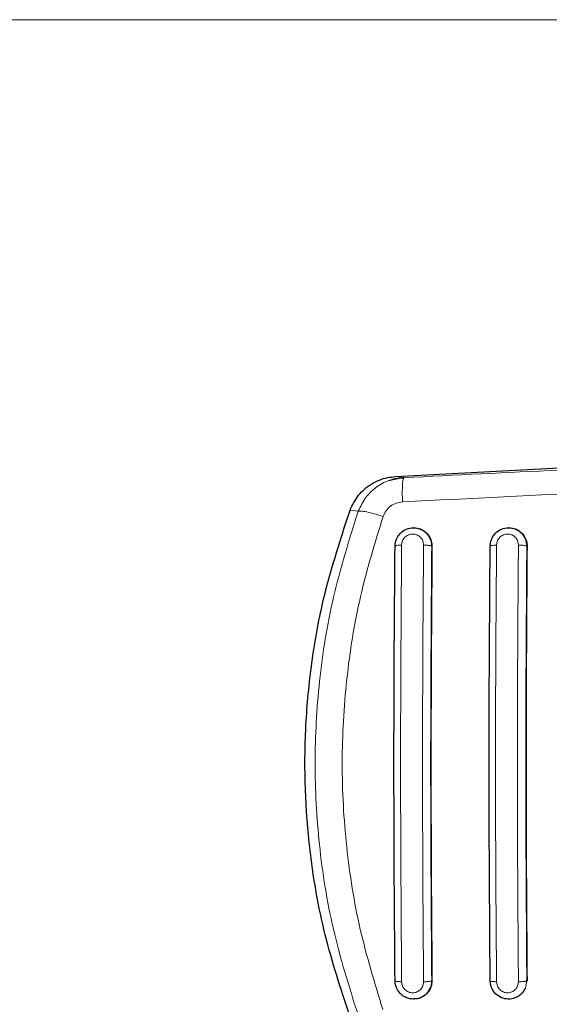
# Model space of a CAD drawing. Units: millimetres. Extents: x 0 to 210, y 0 to 297.
# Drawn here: x 43 to 45, y 164 to 167 of the extents above; entities that cross this region are included whole.
import ezdxf

# ---------------------------------------------------------------- set-up
doc = ezdxf.new("R2010")
doc.units = ezdxf.units.MM
doc.styles.add('SLDTEXTSTYLE0', font='TXT', dxfattribs={"width": 0.75})
doc.dimstyles.new('SLDDIMSTYLE0', dxfattribs={"dimtxt": 3.5, "dimasz": 3.302, "dimexe": 0, "dimexo": 0.0625, "dimgap": 0.875, "dimtad": 1, "dimlfac": 20, "dimrnd": 1e-09, "dimzin": 12, "dimdsep": 46, "dimtxsty": 'SLDTEXTSTYLE0', "dimsah": 1, "dimcen": 0.09, "dimadec": 0, "dimazin": 3, "dimtfac": 1, "dimtofl": 0, "dimtmove": 0, "dimatfit": 3, "dimfxl": 1, "dimfrac": 2, "dimtolj": 1, "dimtzin": 12, "dimarcsym": 0})

# ---------------------------------------------------------------- blocks, each defined once
blk = doc.blocks.new('_D_7')
at = {"color": 7, "linetype": 'Continuous', "lineweight": 0}
for p, q in [((48.8512, 166.8481), (32.694, 166.8481)), ((33.694, 166.8481), (33.694, 126.2981)), ((48.8512, 126.2981), (32.694, 126.2981))]:
    blk.add_line(p, q, dxfattribs=at)
at = {"color": 7, "linetype": 'Continuous', "lineweight": 18}
for points in [[(33.694, 166.8481), (33.194, 163.5461), (34.194, 163.5461)], [(33.694, 126.2981), (34.194, 129.6001), (33.194, 129.6001)]]:
    blk.add_solid(points, dxfattribs=at)
at = {"color": 7, "linetype": 'Continuous', "lineweight": 18, "insert": (29.1823, 142.6939), "char_height": 3.5, "attachment_point": 1, "rotation": 90, "style": 'SLDTEXTSTYLE0'}
blk.add_mtext('811', dxfattribs=at)

msp = doc.modelspace()

# ---------------------------------------------------------------- linework, layer by layer
at = {"color": 7, "linetype": 'Continuous', "lineweight": 25}
for p, q in [((44.0072, 165.29686), (44.97963, 165.34882)), ((44.03556, 165.29336), (43.98835, 165.28381)), ((44.03443, 165.29057), (44.03556, 165.29336)), ((44.06967, 165.12309), (44.06846, 165.12309)), ((44.39283, 165.12309), (44.39163, 165.12309)), ((44.06846, 163.52309), (44.06967, 163.52309)), ((44.39163, 163.52309), (44.39283, 163.52309))]:
    msp.add_line(p, q, dxfattribs=at)
at = {"color": 8, "linetype": 'Continuous', "lineweight": 18}
for p, q in [((44.03556, 165.29337), (44.0072, 165.29686)), ((43.88111, 165.17932), (43.85308, 165.18284)), ((44.44883, 165.08458), (44.45346, 165.06059)), ((44.13127, 165.06059), (44.13038, 165.06059)), ((44.45429, 165.06059), (44.45346, 165.06059)), ((44.13127, 163.58559), (44.13038, 163.58559)), ((44.45346, 163.58559), (44.44883, 163.5616)), ((44.45346, 163.58559), (44.45429, 163.58559))]:
    msp.add_line(p, q, dxfattribs=at)
for points, knots in [([(45.08284, 165.34344), (44.90956, 165.33534), (44.56287, 165.31914), (44.21137, 165.30196), (44.03556, 165.29337)], [0, 0, 0, 0, 0.49983739, 1, 1, 1, 1]), ([(43.98835, 165.28381), (43.9872, 165.28358), (43.96967, 165.2802), (43.93994, 165.26046), (43.90257, 165.22606), (43.88835, 165.19508), (43.88111, 165.17932)], [0, 0, 0, 0, 0.022787, 0.3456308, 0.6669988, 1, 1, 1, 1]), ([(44.0311, 165.21108), (44.03084, 165.22178), (44.03031, 165.24384), (44.03104, 165.27044), (44.03248, 165.28716), (44.03393, 165.2897), (44.03443, 165.29057)], [0, 0, 0, 0, 0.2716925, 0.5600788, 0.8484578, 1, 1, 1, 1]), ([(45.39627, 165.27708), (45.1711, 165.26653), (44.72075, 165.24543), (44.26099, 165.22253), (44.0311, 165.21108)], [0, 0, 0, 0, 0.499986, 1, 1, 1, 1]), ([(44.0311, 165.21108), (44.02385, 165.21009), (44.00936, 165.20813), (43.98997, 165.19716), (43.97411, 165.18147), (43.96821, 165.16804), (43.96525, 165.16129)], [0, 0, 0, 0, 0.2492481, 0.497994, 0.7478777, 1, 1, 1, 1]), ([(43.88111, 165.17932), (43.85063, 165.08284), (43.79107, 164.89433), (43.74524, 164.60638), (43.72936, 164.32451), (43.74493, 164.04262), (43.79045, 163.75462), (43.84978, 163.56608), (43.88014, 163.46962)], [0, 0, 0, 0, 0.1746925, 0.3413468, 0.5000039, 0.6587448, 0.8253968, 1, 1, 1, 1]), ([(43.96525, 165.16129), (43.95547, 165.16443), (43.93532, 165.17088), (43.90916, 165.17742), (43.88919, 165.1808), (43.88376, 165.1798), (43.88111, 165.17932)], [0, 0, 0, 0, 0.2412648, 0.4973044, 0.7548007, 1, 1, 1, 1]), ([(43.96525, 165.16129), (43.93757, 165.07119), (43.88219, 164.8909), (43.83734, 164.60944), (43.82108, 164.32453), (43.83702, 164.03961), (43.88157, 163.75808), (43.93675, 163.57772), (43.96433, 163.48758)], [0, 0, 0, 0, 0.1665364, 0.3332265, 0.4999987, 0.6667711, 0.8334628, 1, 1, 1, 1]), ([(44.02836, 165.06423), (44.02896, 165.06914), (44.03016, 165.07895), (44.03884, 165.09151), (44.04924, 165.09856), (44.05868, 165.10143), (44.06845, 165.10239), (44.08072, 165.09989), (44.09289, 165.09145), (44.1013, 165.07894), (44.10231, 165.06913), (44.10282, 165.06422)], [0, 0, 0, 0, 0.1254621, 0.2504928, 0.3750347, 0.4374869, 0.4999295, 0.6242994, 0.7491237, 0.8744285, 1, 1, 1, 1]), ([(44.35069, 165.06419), (44.35128, 165.06911), (44.35247, 165.07893), (44.35978, 165.08945), (44.36738, 165.09575), (44.37392, 165.09926), (44.381, 165.10141), (44.39075, 165.10236), (44.40296, 165.09983), (44.41506, 165.0914), (44.42343, 165.07892), (44.42445, 165.0691), (44.42496, 165.06419)], [0, 0, 0, 0, 0.1252685, 0.2500788, 0.3126285, 0.3750688, 0.4374778, 0.4998858, 0.6242882, 0.7491882, 0.8745128, 1, 1, 1, 1]), ([(44.12575, 165.08458), (44.12741, 165.07965), (44.13004, 165.07184), (44.13029, 165.06362), (44.13038, 165.06059)], [0, 0, 0, 0, 0.6318186, 1, 1, 1, 1]), ([(44.02836, 165.06423), (44.02533, 165.06416), (44.01902, 165.06403), (44.01128, 165.06318), (44.00625, 165.06197), (44.00596, 165.06104), (44.00582, 165.06059)], [0, 0, 0, 0, 0.24056121, 0.50004144, 0.75947654, 1, 1, 1, 1]), ([(44.02836, 163.58196), (44.02714, 163.74613), (44.0247, 164.07448), (44.0247, 164.5717), (44.02714, 164.90005), (44.02836, 165.06423)], [0, 0, 0, 0, 0.3333344, 0.6666646, 1, 1, 1, 1]), ([(44.10282, 165.06422), (44.1016, 164.90004), (44.09916, 164.57169), (44.09916, 164.07449), (44.1016, 163.74614), (44.10282, 163.58197)], [0, 0, 0, 0, 0.33333494, 0.66666504, 1, 1, 1, 1]), ([(44.13038, 165.06059), (44.12983, 165.06106), (44.12898, 165.06178), (44.12534, 165.06264), (44.12169, 165.06323), (44.1173, 165.0637), (44.11105, 165.06414), (44.10606, 165.06419), (44.10282, 165.06422)], [0, 0, 0, 0, 0.2388528, 0.3679789, 0.5000229, 0.6320331, 0.7611087, 1, 1, 1, 1]), ([(44.13038, 165.06059), (44.12917, 164.89726), (44.12675, 164.57048), (44.12675, 164.07571), (44.12917, 163.74892), (44.13038, 163.58559)], [0, 0, 0, 0, 0.333245, 0.6667468, 1, 1, 1, 1]), ([(44.32908, 165.06059), (44.32922, 165.06104), (44.3295, 165.06195), (44.33441, 165.06314), (44.3418, 165.06396), (44.34781, 165.06412), (44.35069, 165.06419)], [0, 0, 0, 0, 0.2466171, 0.5076816, 0.7645265, 1, 1, 1, 1]), ([(44.35069, 163.58199), (44.34948, 163.74617), (44.34705, 164.07452), (44.34705, 164.57167), (44.34948, 164.90002), (44.35069, 165.06419)], [0, 0, 0, 0, 0.33333421, 0.66666479, 1, 1, 1, 1]), ([(44.42496, 165.06419), (44.42375, 164.90001), (44.42133, 164.57166), (44.42133, 164.07452), (44.42375, 163.74617), (44.42496, 163.582)], [0, 0, 0, 0, 0.3333351, 0.6666649, 1, 1, 1, 1]), ([(44.45346, 165.06059), (44.45289, 165.06107), (44.45201, 165.0618), (44.44821, 165.06267), (44.44441, 165.06326), (44.43984, 165.06373), (44.43337, 165.06415), (44.42827, 165.06417), (44.42496, 165.06419)], [0, 0, 0, 0, 0.2383191, 0.3676497, 0.5000052, 0.632377, 0.7616981, 1, 1, 1, 1]), ([(44.45346, 165.06059), (44.45225, 164.89726), (44.44985, 164.57046), (44.44985, 164.07573), (44.45225, 163.74893), (44.45346, 163.58559)], [0, 0, 0, 0, 0.3332432, 0.6667496, 1, 1, 1, 1]), ([(44.00582, 163.58559), (44.00596, 163.58514), (44.00625, 163.58421), (44.01128, 163.583), (44.01902, 163.58215), (44.02533, 163.58202), (44.02836, 163.58196)], [0, 0, 0, 0, 0.2405192, 0.4999558, 0.7594374, 1, 1, 1, 1]), ([(44.10282, 163.58197), (44.10231, 163.57706), (44.1013, 163.56724), (44.09289, 163.55474), (44.08072, 163.54629), (44.06845, 163.54379), (44.05868, 163.54475), (44.04924, 163.54763), (44.03884, 163.55467), (44.03016, 163.56723), (44.02896, 163.57704), (44.02836, 163.58196)], [0, 0, 0, 0, 0.1255581, 0.250862, 0.3756924, 0.500064, 0.5625074, 0.6249555, 0.7494965, 0.8745263, 1, 1, 1, 1]), ([(44.13038, 163.58559), (44.12983, 163.58512), (44.12898, 163.5844), (44.12534, 163.58354), (44.12169, 163.58295), (44.1173, 163.58248), (44.11105, 163.58204), (44.10606, 163.582), (44.10282, 163.58196)], [0, 0, 0, 0, 0.2388542, 0.3679886, 0.4999866, 0.6320055, 0.7610912, 1, 1, 1, 1]), ([(44.13038, 163.58559), (44.13029, 163.58257), (44.13004, 163.57435), (44.12741, 163.56654), (44.12575, 163.56159)], [0, 0, 0, 0, 0.3669509, 1, 1, 1, 1]), ([(44.32907, 163.58559), (44.3292, 163.58516), (44.32947, 163.58425), (44.33425, 163.58307), (44.34164, 163.58223), (44.34774, 163.58207), (44.35069, 163.58199)], [0, 0, 0, 0, 0.2409844, 0.4999541, 0.7589347, 1, 1, 1, 1]), ([(44.42496, 163.582), (44.42445, 163.57708), (44.42343, 163.56726), (44.41506, 163.55478), (44.40296, 163.54635), (44.39075, 163.54383), (44.381, 163.54477), (44.37392, 163.54692), (44.36738, 163.55044), (44.35978, 163.55673), (44.35247, 163.56726), (44.35128, 163.57707), (44.35069, 163.58199)], [0, 0, 0, 0, 0.1254988, 0.2508227, 0.3757151, 0.5001168, 0.5625245, 0.6249332, 0.6873731, 0.7499225, 0.8747322, 1, 1, 1, 1]), ([(44.42496, 163.582), (44.42827, 163.58201), (44.43337, 163.58204), (44.43984, 163.58246), (44.44441, 163.58292), (44.44821, 163.58351), (44.45201, 163.58439), (44.45289, 163.58512), (44.45346, 163.58559)], [0, 0, 0, 0, 0.238303, 0.3676247, 0.4999971, 0.6323492, 0.761685, 1, 1, 1, 1])]:
    msp.add_open_spline(points, degree=3, knots=knots, dxfattribs=at)
at = {"color": 7, "linetype": 'Continuous', "lineweight": 25}
for points, knots in [([(43.85308, 165.18284), (43.86168, 165.20063), (43.87887, 165.2362), (43.92508, 165.27466), (43.97021, 165.29318), (43.99842, 165.29599), (44.0072, 165.29686)], [0, 0, 0, 0, 0.2896866, 0.5793738, 0.8691128, 1, 1, 1, 1]), ([(44.0355, 165.29192), (44.02258, 165.2915), (44.00643, 165.29097), (43.99144, 165.28466), (43.98845, 165.2834)], [0, 0, 0, 0, 0.8003517, 1, 1, 1, 1]), ([(43.85208, 163.46609), (43.82205, 163.55737), (43.76157, 163.74118), (43.70522, 164.06791), (43.69349, 164.37436), (43.719, 164.65191), (43.7617, 164.90219), (43.81834, 165.07615), (43.85308, 165.18284)], [0, 0, 0, 0, 0.1644281, 0.331128, 0.5660853, 0.687082, 0.8080781, 1, 1, 1, 1]), ([(44.00582, 165.06059), (44.00616, 165.06535), (44.00681, 165.07443), (44.01241, 165.08996), (44.02397, 165.10654), (44.04412, 165.11988), (44.06809, 165.1246), (44.08802, 165.12086), (44.10247, 165.11341), (44.11575, 165.10294), (44.12182, 165.09181), (44.12575, 165.08458)], [0, 0, 0, 0, 0.0834965, 0.1592184, 0.2868274, 0.4310846, 0.571006, 0.7055955, 0.7791922, 0.8567943, 1, 1, 1, 1]), ([(44.06971, 165.1223), (44.07215, 165.12251), (44.08149, 165.12332), (44.09728, 165.11758), (44.11434, 165.10569), (44.12641, 165.08822), (44.13099, 165.07223), (44.13122, 165.06288), (44.13127, 165.06059)], [0, 0, 0, 0, 0.0747192, 0.2849478, 0.4970641, 0.7121397, 0.9296495, 1, 1, 1, 1]), ([(44.32907, 165.06059), (44.32938, 165.0651), (44.32997, 165.07383), (44.33533, 165.08941), (44.34683, 165.10623), (44.36714, 165.11981), (44.39087, 165.12458), (44.41069, 165.12097), (44.42527, 165.11369), (44.43222, 165.10806), (44.4359, 165.10439), (44.43741, 165.10279), (44.44276, 165.09672), (44.44615, 165.08994), (44.44883, 165.08458)], [0, 0, 0, 0, 0.0789563, 0.1530437, 0.2860653, 0.4279942, 0.5698385, 0.7006817, 0.7753771, 0.8560875, 0.8573297, 0.8672773, 0.8950349, 1, 1, 1, 1]), ([(44.39287, 165.12233), (44.39514, 165.12254), (44.40428, 165.12338), (44.41993, 165.11779), (44.43709, 165.10602), (44.44931, 165.08852), (44.45399, 165.0724), (44.45423, 165.06293), (44.45429, 165.06059)], [0, 0, 0, 0, 0.0693628, 0.2796479, 0.4929489, 0.7095843, 0.9281495, 1, 1, 1, 1]), ([(44.00582, 163.58559), (44.0046, 163.74892), (44.00217, 164.0757), (44.00217, 164.57048), (44.0046, 164.89726), (44.00582, 165.06059)], [0, 0, 0, 0, 0.3332468, 0.666749, 1, 1, 1, 1]), ([(44.13127, 165.06059), (44.13003, 164.89207), (44.1276, 164.56346), (44.12767, 164.06873), (44.13007, 163.74713), (44.13127, 163.58559)], [0, 0, 0, 0, 0.3437875, 0.6703838, 1, 1, 1, 1]), ([(44.32907, 163.58559), (44.32787, 163.74893), (44.32546, 164.07572), (44.32546, 164.57046), (44.32787, 164.89726), (44.32907, 165.06059)], [0, 0, 0, 0, 0.3332457, 0.6667502, 1, 1, 1, 1]), ([(44.45429, 165.06059), (44.45305, 164.89206), (44.45064, 164.56343), (44.45071, 164.06873), (44.4531, 163.74713), (44.45429, 163.58559)], [0, 0, 0, 0, 0.3437962, 0.6704079, 1, 1, 1, 1]), ([(44.12575, 163.56159), (44.12181, 163.55437), (44.11575, 163.54323), (44.10246, 163.53277), (44.08802, 163.52531), (44.06808, 163.52158), (44.04411, 163.52631), (44.02396, 163.53965), (44.0124, 163.55624), (44.0068, 163.57177), (44.00616, 163.58084), (44.00582, 163.58559)], [0, 0, 0, 0, 0.143246, 0.220835, 0.2944193, 0.4290455, 0.5689437, 0.7132168, 0.840944, 0.916625, 1, 1, 1, 1]), ([(44.13127, 163.58559), (44.13064, 163.57848), (44.12936, 163.56427), (44.11859, 163.54535), (44.10262, 163.53137), (44.08529, 163.52366), (44.0739, 163.52386), (44.06963, 163.52394)], [0, 0, 0, 0, 0.2180248, 0.4360379, 0.6540644, 0.870209, 1, 1, 1, 1]), ([(44.44883, 163.5616), (44.44615, 163.55624), (44.44276, 163.54946), (44.43749, 163.54348), (44.43603, 163.54194), (44.43558, 163.54149), (44.43226, 163.53808), (44.42525, 163.5325), (44.4107, 163.52521), (44.39087, 163.5216), (44.36714, 163.52638), (44.34682, 163.53996), (44.33533, 163.55678), (44.32997, 163.57236), (44.32938, 163.58109), (44.32907, 163.58559)], [0, 0, 0, 0, 0.1049908, 0.1327668, 0.1404286, 0.1427085, 0.1439386, 0.2246445, 0.299337, 0.4301977, 0.5720286, 0.7139643, 0.8469709, 0.9210511, 1, 1, 1, 1])]:
    msp.add_open_spline(points, degree=3, knots=knots, dxfattribs=at)

# ---------------------------------------------------------------- dimensions: what is measured, and where the dimension line sits
at = {"color": 7, "linetype": 'Continuous', "lineweight": 18}
dim = msp.add_linear_dim(base=(33.694, 126.29809), p1=(49.85118, 166.84809), p2=(49.85118, 126.29809), angle=90, dimstyle='SLDDIMSTYLE0', dxfattribs=at)
dim.commit()
dim.dimension.update_dxf_attribs({"geometry": '_D_7', "text_midpoint": (33.694, 146.57309), "dimtype": 160})

doc.saveas('drawing.dxf')
